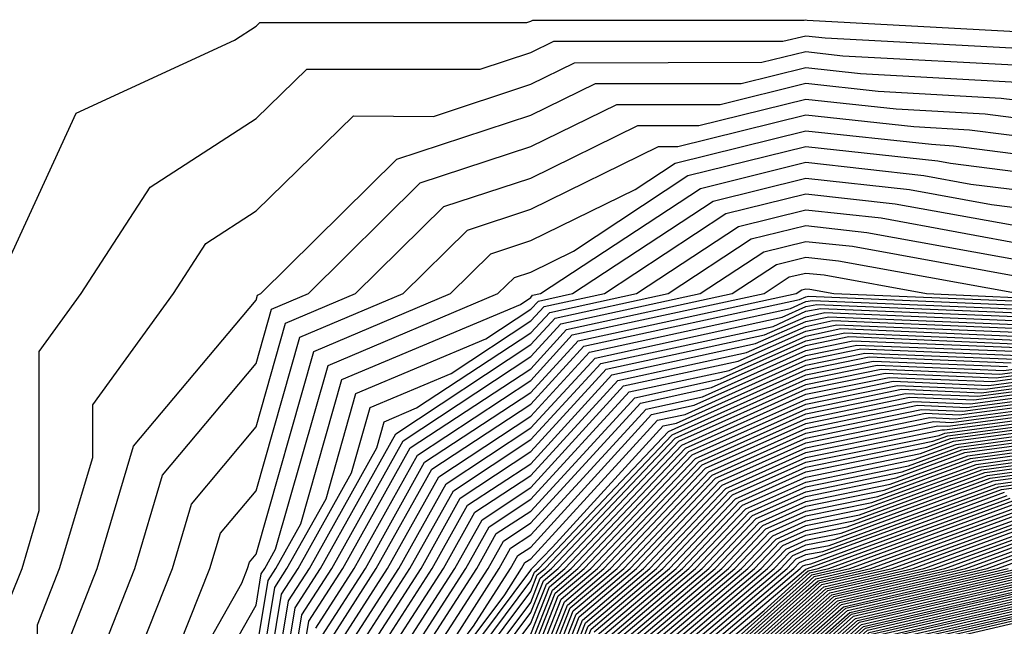
# Model space of a CAD drawing. Units: inches. Extents: x 986963 to 989603, y 7216058 to 7218698.
# Drawn here: x 988619 to 988655, y 7217330 to 7217352 of the extents above; entities that cross this region are included whole.
import ezdxf

# ---------------------------------------------------------------- set-up
doc = ezdxf.new("R2010")
doc.units = ezdxf.units.IN
doc.header["$MEASUREMENT"] = 0
doc.layers.add('Contour_98697216', color=7, linetype='Continuous', true_color=0xda5f38)

msp = doc.modelspace()

# ---------------------------------------------------------------- linework, layer by layer
at = {"layer": 'Contour_98697216'}
for points in [[(988618.86, 7217342.721, 3120), (988621.497, 7217348.483, 3120), (988627.259, 7217351.139, 3120), (988628.05, 7217351.647, 3120), (988628.187, 7217351.783, 3120), (988637.903, 7217351.783, 3120), (988638.05, 7217351.822, 3120), (988638.118, 7217351.861, 3120), (988647.991, 7217351.861, 3120), (988648.05, 7217351.881, 3120), (988648.099, 7217351.861, 3120), (988657.493, 7217351.354, 3120)], [(988619.114, 7217330.865, 3119), (988619.534, 7217331.92, 3119), (988620.159, 7217334.029, 3119), (988620.159, 7217339.811, 3119), (988621.683, 7217341.92, 3119), (988624.193, 7217345.787, 3119), (988628.05, 7217348.287, 3119), (988629.896, 7217350.084, 3119), (988636.204, 7217350.084, 3119), (988638.05, 7217350.69, 3119), (988638.88, 7217351.1, 3119), (988647.22, 7217351.1, 3119), (988648.05, 7217351.295, 3119), (988648.753, 7217351.217, 3119), (988656.907, 7217350.787, 3119)], [(988620.091, 7217323.971, 3118), (988620.091, 7217329.869, 3118), (988620.901, 7217331.92, 3118), (988622.103, 7217335.963, 3118), (988622.103, 7217337.877, 3118), (988625.042, 7217341.92, 3118), (988626.224, 7217343.736, 3118), (988628.05, 7217344.928, 3118), (988631.595, 7217348.385, 3118), (988634.505, 7217348.365, 3118), (988638.05, 7217349.537, 3118), (988639.642, 7217350.318, 3118), (988646.458, 7217350.338, 3118), (988648.05, 7217350.729, 3118), (988649.398, 7217350.572, 3118), (988656.331, 7217350.201, 3118)], [(988621.077, 7217328.893, 3117), (988622.269, 7217331.92, 3117), (988623.587, 7217336.373, 3117), (988628.05, 7217341.686, 3117), (988628.099, 7217341.861, 3117), (988628.226, 7217341.92, 3117), (988633.177, 7217346.803, 3117), (988638.05, 7217348.404, 3117), (988640.403, 7217349.557, 3117), (988645.696, 7217349.557, 3117), (988648.05, 7217350.143, 3117), (988650.042, 7217349.928, 3117), (988655.745, 7217349.615, 3117)], [(988622.054, 7217327.916, 3116), (988623.636, 7217331.92, 3116), (988624.642, 7217335.318, 3116), (988628.05, 7217339.381, 3116), (988628.616, 7217341.354, 3116), (988629.954, 7217341.92, 3116), (988634.026, 7217345.943, 3116), (988638.05, 7217347.272, 3116), (988641.175, 7217348.795, 3116), (988644.935, 7217348.795, 3116), (988648.05, 7217349.576, 3116), (988650.687, 7217349.283, 3116), (988655.169, 7217349.029, 3116), (988658.05, 7217348.678, 3116)], [(988623.03, 7217326.94, 3115), (988625.003, 7217331.92, 3115), (988625.696, 7217334.264, 3115), (988628.05, 7217337.076, 3115), (988629.124, 7217340.846, 3115), (988631.673, 7217341.92, 3115), (988634.886, 7217345.084, 3115), (988638.05, 7217346.119, 3115), (988641.937, 7217348.033, 3115), (988644.163, 7217348.033, 3115), (988648.05, 7217348.99, 3115), (988651.341, 7217348.639, 3115), (988654.583, 7217348.463, 3115), (988658.05, 7217348.014, 3115)], [(988625.267, 7217329.147, 3114), (988626.37, 7217331.92, 3114), (988626.751, 7217333.209, 3114), (988628.05, 7217334.752, 3114), (988629.642, 7217340.338, 3114), (988633.401, 7217341.92, 3114), (988635.745, 7217344.225, 3114), (988638.05, 7217344.986, 3114), (988642.698, 7217347.272, 3114), (988643.401, 7217347.272, 3114), (988648.05, 7217348.424, 3114), (988651.985, 7217347.994, 3114), (988654.007, 7217347.877, 3114), (988658.05, 7217347.369, 3114)], [(988624.29, 7217325.67, 3113), (988627.532, 7217331.393, 3113), (988627.737, 7217331.92, 3113), (988627.806, 7217332.154, 3113), (988628.05, 7217332.447, 3113), (988630.15, 7217339.811, 3113), (988635.13, 7217341.92, 3113), (988636.595, 7217343.365, 3113), (988638.05, 7217343.854, 3113), (988641.839, 7217345.709, 3113), (988643.304, 7217346.666, 3113), (988648.05, 7217347.838, 3113), (988652.63, 7217347.35, 3113), (988653.431, 7217347.291, 3113), (988658.05, 7217346.705, 3113)], [(988624.915, 7217325.045, 3112), (988628.05, 7217330.592, 3112), (988628.235, 7217331.725, 3112), (988628.362, 7217331.92, 3112), (988628.753, 7217332.623, 3112), (988630.667, 7217339.303, 3112), (988636.849, 7217341.92, 3112), (988637.454, 7217342.506, 3112), (988638.05, 7217342.701, 3112), (988639.603, 7217343.463, 3112), (988643.763, 7217346.217, 3112), (988648.05, 7217347.272, 3112), (988652.864, 7217346.744, 3112), (988653.314, 7217346.666, 3112), (988658.05, 7217346.061, 3112)], [(988628.05, 7217328.854, 3111), (988628.489, 7217331.49, 3111), (988628.773, 7217331.92, 3111), (988629.681, 7217333.541, 3111), (988631.175, 7217338.795, 3111), (988637.669, 7217341.529, 3111), (988638.05, 7217341.783, 3111), (988638.109, 7217341.861, 3111), (988638.401, 7217341.92, 3111), (988644.222, 7217345.748, 3111), (988648.05, 7217346.705, 3111), (988652.347, 7217346.217, 3111), (988654.056, 7217345.904, 3111), (988658.05, 7217345.416, 3111)], [(988628.05, 7217327.115, 3110), (988628.734, 7217331.236, 3110), (988629.173, 7217331.92, 3110), (988630.599, 7217334.459, 3110), (988631.683, 7217338.287, 3110), (988636.409, 7217340.279, 3110), (988638.05, 7217341.354, 3110), (988638.323, 7217341.647, 3110), (988639.564, 7217341.92, 3110), (988644.681, 7217345.279, 3110), (988648.05, 7217346.119, 3110), (988651.829, 7217345.709, 3110), (988654.808, 7217345.162, 3110), (988658.05, 7217344.752, 3110)], [(988628.05, 7217325.397, 3109), (988628.978, 7217330.983, 3109), (988629.583, 7217331.92, 3109), (988631.517, 7217335.397, 3109), (988632.2, 7217337.779, 3109), (988635.15, 7217339.01, 3109), (988638.05, 7217340.924, 3109), (988638.528, 7217341.451, 3109), (988640.726, 7217341.92, 3109), (988645.14, 7217344.83, 3109), (988648.05, 7217345.553, 3109), (988651.312, 7217345.182, 3109), (988655.56, 7217344.42, 3109)], [(988628.05, 7217323.658, 3108), (988629.232, 7217330.748, 3108), (988629.993, 7217331.92, 3108), (988632.444, 7217336.315, 3108), (988632.708, 7217337.252, 3108), (988633.89, 7217337.76, 3108), (988638.05, 7217340.494, 3108), (988638.734, 7217341.236, 3108), (988641.888, 7217341.92, 3108), (988645.609, 7217344.361, 3108), (988648.05, 7217344.967, 3108), (988650.794, 7217344.674, 3108), (988656.302, 7217343.658, 3108)], [(988640.775, 7217284.635, 3107), (988638.05, 7217286.236, 3107), (988634.085, 7217287.955, 3107), (988631.321, 7217291.92, 3107), (988629.905, 7217293.776, 3107), (988628.206, 7217301.764, 3107), (988628.148, 7217301.92, 3107), (988628.128, 7217301.998, 3107), (988628.05, 7217303.893, 3107), (988627.083, 7217310.963, 3107), (988627.025, 7217311.92, 3107), (988627.044, 7217312.916, 3107), (988628.05, 7217321.92, 3107), (988629.476, 7217330.494, 3107), (988630.394, 7217331.92, 3107), (988633.138, 7217336.822, 3107), (988638.05, 7217340.065, 3107), (988638.939, 7217341.022, 3107), (988643.05, 7217341.92, 3107), (988646.068, 7217343.912, 3107), (988648.05, 7217344.401, 3107), (988650.276, 7217344.147, 3107), (988657.054, 7217342.916, 3107)], [(988628.392, 7217322.272, 3106), (988629.72, 7217330.24, 3106), (988630.804, 7217331.92, 3106), (988633.401, 7217336.568, 3106), (988638.05, 7217339.635, 3106), (988639.144, 7217340.826, 3106), (988644.212, 7217341.92, 3106), (988646.526, 7217343.443, 3106), (988648.05, 7217343.815, 3106), (988649.759, 7217343.639, 3106), (988657.796, 7217342.174, 3106)], [(988641.263, 7217285.143, 3105), (988638.05, 7217287.018, 3105), (988634.632, 7217288.502, 3105), (988632.239, 7217291.92, 3105), (988630.433, 7217294.303, 3105), (988629.017, 7217300.943, 3105), (988628.626, 7217301.92, 3105), (988628.509, 7217302.369, 3105), (988628.128, 7217311.842, 3105), (988628.118, 7217311.92, 3105), (988628.128, 7217311.998, 3105), (988628.421, 7217321.549, 3105), (988628.499, 7217321.92, 3105), (988628.743, 7217322.604, 3105), (988629.974, 7217330.006, 3105), (988631.204, 7217331.92, 3105), (988633.655, 7217336.315, 3105), (988638.05, 7217339.186, 3105), (988639.349, 7217340.611, 3105), (988645.374, 7217341.92, 3105), (988646.985, 7217342.975, 3105), (988648.05, 7217343.248, 3105), (988649.241, 7217343.111, 3105), (988655.814, 7217341.92, 3105)], [(988630.218, 7217329.752, 3104), (988631.614, 7217331.92, 3104), (988633.919, 7217336.041, 3104), (988638.05, 7217338.756, 3104), (988639.554, 7217340.416, 3104), (988646.536, 7217341.92, 3104), (988647.444, 7217342.526, 3104), (988648.05, 7217342.662, 3104), (988648.724, 7217342.604, 3104), (988652.444, 7217341.92, 3104), (988657.825, 7217341.686, 3104)], [(988630.462, 7217329.498, 3103), (988632.025, 7217331.92, 3103), (988634.183, 7217335.787, 3103), (988638.05, 7217338.326, 3103), (988639.769, 7217340.201, 3103), (988647.698, 7217341.92, 3103), (988647.913, 7217342.057, 3103), (988648.05, 7217342.096, 3103), (988648.206, 7217342.076, 3103), (988649.075, 7217341.92, 3103), (988657.689, 7217341.568, 3103)], [(988644.485, 7217285.475, 3102), (988642.005, 7217285.865, 3102), (988638.05, 7217288.19, 3102), (988635.443, 7217289.322, 3102), (988633.626, 7217291.92, 3102), (988631.214, 7217295.084, 3102), (988630.228, 7217299.733, 3102), (988629.359, 7217301.92, 3102), (988629.075, 7217302.955, 3102), (988628.753, 7217311.217, 3102), (988628.616, 7217311.92, 3102), (988628.724, 7217312.584, 3102), (988628.978, 7217321.002, 3102), (988629.163, 7217321.92, 3102), (988629.778, 7217323.639, 3102), (988630.716, 7217329.264, 3102), (988632.425, 7217331.92, 3102), (988634.446, 7217335.533, 3102), (988638.05, 7217337.897, 3102), (988639.974, 7217340.006, 3102), (988647.825, 7217341.705, 3102), (988648.05, 7217341.803, 3102), (988648.148, 7217341.822, 3102), (988657.552, 7217341.432, 3102)], [(988630.96, 7217329.01, 3101), (988632.835, 7217331.92, 3101), (988634.7, 7217335.26, 3101), (988638.05, 7217337.467, 3101), (988640.179, 7217339.791, 3101), (988647.503, 7217341.373, 3101), (988648.05, 7217341.627, 3101), (988648.294, 7217341.666, 3101), (988657.415, 7217341.295, 3101)], [(988631.204, 7217328.756, 3100), (988633.245, 7217331.92, 3100), (988634.964, 7217335.006, 3100), (988638.05, 7217337.037, 3100), (988640.384, 7217339.576, 3100), (988647.191, 7217341.061, 3100), (988648.05, 7217341.451, 3100), (988648.45, 7217341.529, 3100), (988657.288, 7217341.158, 3100)], [(988631.458, 7217328.522, 3099), (988633.646, 7217331.92, 3099), (988635.228, 7217334.752, 3099), (988638.05, 7217336.608, 3099), (988640.589, 7217339.381, 3099), (988646.868, 7217340.729, 3099), (988648.05, 7217341.276, 3099), (988648.597, 7217341.373, 3099), (988657.151, 7217341.022, 3099)], [(988631.702, 7217328.268, 3098), (988634.056, 7217331.92, 3098), (988635.482, 7217334.479, 3098), (988638.05, 7217336.178, 3098), (988640.794, 7217339.166, 3098), (988646.546, 7217340.416, 3098), (988648.05, 7217341.08, 3098), (988648.743, 7217341.236, 3098), (988657.015, 7217340.885, 3098)], [(988631.946, 7217328.014, 3097), (988634.456, 7217331.92, 3097), (988635.745, 7217334.225, 3097), (988638.05, 7217335.729, 3097), (988640.999, 7217338.971, 3097), (988646.224, 7217340.104, 3097), (988648.05, 7217340.904, 3097), (988648.89, 7217341.08, 3097), (988656.878, 7217340.748, 3097)], [(988632.191, 7217327.779, 3096), (988634.866, 7217331.92, 3096), (988636.009, 7217333.971, 3096), (988638.05, 7217335.299, 3096), (988641.214, 7217338.756, 3096), (988645.901, 7217339.772, 3096), (988648.05, 7217340.729, 3096), (988649.036, 7217340.943, 3096), (988656.741, 7217340.611, 3096)], [(988632.444, 7217327.526, 3095), (988635.276, 7217331.92, 3095), (988636.273, 7217333.697, 3095), (988638.05, 7217334.869, 3095), (988641.419, 7217338.561, 3095), (988645.589, 7217339.459, 3095), (988648.05, 7217340.553, 3095), (988649.183, 7217340.787, 3095), (988656.605, 7217340.475, 3095)], [(988632.689, 7217327.272, 3094), (988635.677, 7217331.92, 3094), (988636.526, 7217333.443, 3094), (988638.05, 7217334.44, 3094), (988641.624, 7217338.346, 3094), (988645.267, 7217339.127, 3094), (988648.05, 7217340.377, 3094), (988649.329, 7217340.651, 3094), (988656.478, 7217340.338, 3094)], [(988632.933, 7217327.037, 3093), (988636.087, 7217331.92, 3093), (988636.79, 7217333.19, 3093), (988638.05, 7217334.01, 3093), (988641.829, 7217338.131, 3093), (988644.944, 7217338.815, 3093), (988648.05, 7217340.201, 3093), (988649.476, 7217340.494, 3093), (988656.341, 7217340.201, 3093)], [(988650.755, 7217284.635, 3092), (988648.05, 7217286.529, 3092), (988644.017, 7217287.877, 3092), (988638.226, 7217291.92, 3092), (988638.099, 7217291.959, 3092), (988638.05, 7217292.076, 3092), (988633.577, 7217297.447, 3092), (988631.79, 7217301.92, 3092), (988630.98, 7217304.85, 3092), (988630.804, 7217309.166, 3092), (988630.286, 7217311.92, 3092), (988630.687, 7217314.557, 3092), (988630.823, 7217319.147, 3092), (988631.4, 7217321.92, 3092), (988633.138, 7217326.822, 3092), (988633.665, 7217327.545, 3092), (988636.497, 7217331.92, 3092), (988637.054, 7217332.916, 3092), (988638.05, 7217333.58, 3092), (988642.034, 7217337.936, 3092), (988644.622, 7217338.502, 3092), (988648.05, 7217340.026, 3092), (988649.622, 7217340.358, 3092), (988656.204, 7217340.065, 3092)], [(988650.892, 7217284.752, 3091), (988648.05, 7217286.744, 3091), (988644.183, 7217288.053, 3091), (988638.636, 7217291.92, 3091), (988638.216, 7217292.076, 3091), (988638.05, 7217292.467, 3091), (988633.743, 7217297.623, 3091), (988632.025, 7217301.92, 3091), (988631.165, 7217305.045, 3091), (988631.009, 7217308.951, 3091), (988630.452, 7217311.92, 3091), (988630.882, 7217314.752, 3091), (988631.009, 7217318.951, 3091), (988631.624, 7217321.92, 3091), (988633.304, 7217326.666, 3091), (988634.818, 7217328.678, 3091), (988636.898, 7217331.92, 3091), (988637.308, 7217332.662, 3091), (988638.05, 7217333.151, 3091), (988642.239, 7217337.721, 3091), (988644.3, 7217338.17, 3091), (988648.05, 7217339.85, 3091), (988649.769, 7217340.201, 3091), (988656.068, 7217339.947, 3091)], [(988651.019, 7217284.889, 3090), (988648.05, 7217286.979, 3090), (988644.349, 7217288.209, 3090), (988639.036, 7217291.92, 3090), (988638.323, 7217292.193, 3090), (988638.05, 7217292.838, 3090), (988633.919, 7217297.799, 3090), (988632.269, 7217301.92, 3090), (988631.36, 7217305.221, 3090), (988631.214, 7217308.756, 3090), (988630.618, 7217311.92, 3090), (988631.077, 7217314.947, 3090), (988631.194, 7217318.776, 3090), (988631.849, 7217321.92, 3090), (988633.47, 7217326.51, 3090), (988635.96, 7217329.83, 3090), (988637.308, 7217331.92, 3090), (988637.571, 7217332.389, 3090), (988638.05, 7217332.701, 3090), (988642.444, 7217337.526, 3090), (988643.987, 7217337.858, 3090), (988648.05, 7217339.674, 3090), (988649.915, 7217340.045, 3090), (988655.931, 7217339.811, 3090)], [(988651.155, 7217285.026, 3089), (988648.05, 7217287.193, 3089), (988644.515, 7217288.385, 3089), (988639.446, 7217291.92, 3089), (988638.441, 7217292.311, 3089), (988638.05, 7217293.229, 3089), (988634.095, 7217297.955, 3089), (988632.513, 7217301.92, 3089), (988631.546, 7217305.416, 3089), (988631.419, 7217308.541, 3089), (988630.784, 7217311.92, 3089), (988631.282, 7217315.143, 3089), (988631.38, 7217318.58, 3089), (988632.073, 7217321.92, 3089), (988633.636, 7217326.334, 3089), (988637.103, 7217330.963, 3089), (988637.708, 7217331.92, 3089), (988637.835, 7217332.135, 3089), (988638.05, 7217332.272, 3089), (988642.659, 7217337.311, 3089), (988643.665, 7217337.526, 3089), (988648.05, 7217339.498, 3089), (988650.062, 7217339.908, 3089), (988655.794, 7217339.674, 3089)], [(988651.282, 7217285.162, 3088), (988648.05, 7217287.428, 3088), (988644.681, 7217288.561, 3088), (988639.857, 7217291.92, 3088), (988638.548, 7217292.428, 3088), (988638.05, 7217293.6, 3088), (988634.271, 7217298.131, 3088), (988632.757, 7217301.92, 3088), (988631.741, 7217305.611, 3088), (988631.634, 7217308.346, 3088), (988630.95, 7217311.92, 3088), (988631.478, 7217315.338, 3088), (988631.566, 7217318.404, 3088), (988632.298, 7217321.92, 3088), (988633.802, 7217326.178, 3088), (988638.05, 7217331.861, 3088), (988638.069, 7217331.901, 3088), (988638.089, 7217331.92, 3088), (988638.841, 7217332.701, 3088), (988642.864, 7217337.115, 3088), (988643.343, 7217337.213, 3088), (988648.05, 7217339.322, 3088), (988650.208, 7217339.752, 3088), (988655.657, 7217339.537, 3088)], [(988658.05, 7217284.166, 3087), (988654.798, 7217285.162, 3087), (988651.419, 7217285.279, 3087), (988648.05, 7217287.643, 3087), (988644.847, 7217288.717, 3087), (988640.267, 7217291.92, 3087), (988638.665, 7217292.526, 3087), (988638.05, 7217293.99, 3087), (988634.437, 7217298.307, 3087), (988633.001, 7217301.92, 3087), (988631.927, 7217305.807, 3087), (988631.839, 7217308.131, 3087), (988631.116, 7217311.92, 3087), (988631.673, 7217315.533, 3087), (988631.751, 7217318.209, 3087), (988632.513, 7217321.92, 3087), (988633.968, 7217326.002, 3087), (988638.05, 7217331.471, 3087), (988638.177, 7217331.783, 3087), (988638.333, 7217331.92, 3087), (988643.06, 7217336.901, 3087), (988648.05, 7217339.147, 3087), (988650.355, 7217339.615, 3087), (988655.53, 7217339.401, 3087)], [(988658.05, 7217284.264, 3086), (988654.661, 7217285.318, 3086), (988651.546, 7217285.416, 3086), (988648.05, 7217287.877, 3086), (988645.023, 7217288.893, 3086), (988640.667, 7217291.92, 3086), (988638.773, 7217292.643, 3086), (988638.05, 7217294.361, 3086), (988634.612, 7217298.483, 3086), (988633.245, 7217301.92, 3086), (988632.122, 7217305.983, 3086), (988632.044, 7217307.936, 3086), (988631.282, 7217311.92, 3086), (988631.868, 7217315.748, 3086), (988631.937, 7217318.033, 3086), (988632.737, 7217321.92, 3086), (988634.124, 7217325.846, 3086), (988638.05, 7217331.08, 3086), (988638.284, 7217331.686, 3086), (988638.568, 7217331.92, 3086), (988643.187, 7217336.783, 3086), (988648.05, 7217338.971, 3086), (988650.501, 7217339.459, 3086), (988655.394, 7217339.264, 3086)], [(988651.683, 7217285.553, 3085), (988648.05, 7217288.092, 3085), (988645.189, 7217289.049, 3085), (988641.077, 7217291.92, 3085), (988638.89, 7217292.76, 3085), (988638.05, 7217294.752, 3085), (988634.788, 7217298.658, 3085), (988633.489, 7217301.92, 3085), (988632.308, 7217306.178, 3085), (988632.249, 7217307.721, 3085), (988631.448, 7217311.92, 3085), (988632.064, 7217315.943, 3085), (988632.122, 7217317.838, 3085), (988632.962, 7217321.92, 3085), (988634.29, 7217325.67, 3085), (988638.05, 7217330.69, 3085), (988638.392, 7217331.568, 3085), (988638.802, 7217331.92, 3085), (988643.304, 7217336.666, 3085), (988648.05, 7217338.795, 3085), (988650.648, 7217339.322, 3085), (988655.257, 7217339.127, 3085), (988658.05, 7217339.498, 3085)], [(988651.81, 7217285.69, 3084), (988648.05, 7217288.307, 3084), (988645.355, 7217289.225, 3084), (988641.487, 7217291.92, 3084), (988639.007, 7217292.877, 3084), (988638.05, 7217295.123, 3084), (988634.964, 7217298.834, 3084), (988633.724, 7217301.92, 3084), (988632.493, 7217306.373, 3084), (988632.454, 7217307.526, 3084), (988631.614, 7217311.92, 3084), (988632.259, 7217316.139, 3084), (988632.308, 7217317.662, 3084), (988633.187, 7217321.92, 3084), (988634.456, 7217325.514, 3084), (988638.05, 7217330.318, 3084), (988638.509, 7217331.471, 3084), (988639.046, 7217331.92, 3084), (988643.431, 7217336.549, 3084), (988648.05, 7217338.619, 3084), (988650.794, 7217339.166, 3084), (988655.12, 7217338.99, 3084), (988658.05, 7217339.381, 3084)], [(988634.622, 7217325.338, 3083), (988638.05, 7217329.928, 3083), (988638.616, 7217331.354, 3083), (988639.28, 7217331.92, 3083), (988643.548, 7217336.412, 3083), (988648.05, 7217338.443, 3083), (988650.941, 7217339.029, 3083), (988654.984, 7217338.854, 3083), (988658.05, 7217339.264, 3083)], [(988638.05, 7217329.537, 3082), (988638.724, 7217331.256, 3082), (988639.515, 7217331.92, 3082), (988643.675, 7217336.295, 3082), (988648.05, 7217338.268, 3082), (988651.087, 7217338.873, 3082), (988654.847, 7217338.717, 3082), (988658.05, 7217339.147, 3082)], [(988638.05, 7217329.147, 3081), (988638.831, 7217331.139, 3081), (988639.759, 7217331.92, 3081), (988643.792, 7217336.178, 3081), (988648.05, 7217338.072, 3081), (988651.234, 7217338.736, 3081), (988654.72, 7217338.58, 3081), (988658.05, 7217339.029, 3081)], [(988658.05, 7217284.869, 3080), (988653.812, 7217286.158, 3080), (988652.337, 7217286.217, 3080), (988648.05, 7217289.205, 3080), (988646.028, 7217289.889, 3080), (988643.118, 7217291.92, 3080), (988639.456, 7217293.326, 3080), (988638.05, 7217296.666, 3080), (988635.657, 7217299.518, 3080), (988634.7, 7217301.92, 3080), (988633.421, 7217306.549, 3080), (988633.206, 7217307.076, 3080), (988632.278, 7217311.92, 3080), (988633.05, 7217316.92, 3080), (988634.085, 7217321.92, 3080), (988635.12, 7217324.85, 3080), (988638.05, 7217328.776, 3080), (988638.939, 7217331.022, 3080), (988639.993, 7217331.92, 3080), (988643.919, 7217336.061, 3080), (988648.05, 7217337.897, 3080), (988651.39, 7217338.58, 3080), (988654.583, 7217338.443, 3080), (988658.05, 7217338.912, 3080)], [(988638.05, 7217328.385, 3079), (988639.046, 7217330.924, 3079), (988640.237, 7217331.92, 3079), (988644.036, 7217335.924, 3079), (988648.05, 7217337.721, 3079), (988651.536, 7217338.443, 3079), (988654.446, 7217338.307, 3079), (988658.05, 7217338.795, 3079)], [(988638.05, 7217327.994, 3078), (988639.153, 7217330.807, 3078), (988640.472, 7217331.92, 3078), (988644.163, 7217335.807, 3078), (988648.05, 7217337.545, 3078), (988651.683, 7217338.287, 3078), (988654.31, 7217338.19, 3078), (988658.05, 7217338.678, 3078)], [(988638.05, 7217327.623, 3077), (988639.271, 7217330.709, 3077), (988640.706, 7217331.92, 3077), (988644.28, 7217335.69, 3077), (988648.05, 7217337.369, 3077), (988651.829, 7217338.151, 3077), (988654.173, 7217338.053, 3077), (988658.05, 7217338.561, 3077)], [(988638.05, 7217327.233, 3076), (988639.378, 7217330.592, 3076), (988640.95, 7217331.92, 3076), (988644.407, 7217335.572, 3076), (988648.05, 7217337.193, 3076), (988651.976, 7217337.994, 3076), (988654.036, 7217337.916, 3076), (988658.05, 7217338.443, 3076)], [(988638.05, 7217326.842, 3075), (988639.485, 7217330.494, 3075), (988641.185, 7217331.92, 3075), (988644.525, 7217335.436, 3075), (988648.05, 7217337.018, 3075), (988652.122, 7217337.858, 3075), (988653.909, 7217337.779, 3075), (988658.05, 7217338.326, 3075)], [(988638.05, 7217326.451, 3074), (988639.593, 7217330.377, 3074), (988641.429, 7217331.92, 3074), (988644.651, 7217335.318, 3074), (988648.05, 7217336.842, 3074), (988652.269, 7217337.701, 3074), (988653.773, 7217337.643, 3074), (988658.05, 7217338.209, 3074)], [(988638.05, 7217326.08, 3073), (988639.7, 7217330.26, 3073), (988641.663, 7217331.92, 3073), (988644.769, 7217335.201, 3073), (988648.05, 7217336.666, 3073), (988652.415, 7217337.565, 3073), (988653.636, 7217337.506, 3073), (988658.05, 7217338.092, 3073)], [(988638.05, 7217325.69, 3072), (988639.808, 7217330.162, 3072), (988641.898, 7217331.92, 3072), (988644.896, 7217335.084, 3072), (988648.05, 7217336.49, 3072), (988652.562, 7217337.408, 3072), (988653.499, 7217337.369, 3072), (988658.05, 7217337.975, 3072)], [(988638.05, 7217325.299, 3071), (988639.925, 7217330.045, 3071), (988642.142, 7217331.92, 3071), (988645.013, 7217334.947, 3071), (988648.05, 7217336.315, 3071), (988652.708, 7217337.272, 3071), (988653.362, 7217337.233, 3071), (988658.05, 7217337.858, 3071)], [(988638.05, 7217324.908, 3070), (988640.032, 7217329.947, 3070), (988642.376, 7217331.92, 3070), (988645.14, 7217334.83, 3070), (988648.05, 7217336.139, 3070), (988652.855, 7217337.115, 3070), (988653.226, 7217337.096, 3070), (988658.05, 7217337.74, 3070)], [(988638.05, 7217324.537, 3069), (988640.14, 7217329.83, 3069), (988642.62, 7217331.92, 3069), (988645.257, 7217334.713, 3069), (988648.05, 7217335.963, 3069), (988653.001, 7217336.959, 3069), (988653.099, 7217336.959, 3069), (988658.05, 7217337.623, 3069)], [(988658.05, 7217286.041, 3068), (988653.548, 7217287.408, 3068), (988648.118, 7217291.861, 3068), (988648.05, 7217291.901, 3068), (988648.011, 7217291.92, 3068), (988640.814, 7217294.674, 3068), (988638.05, 7217301.236, 3068), (988637.737, 7217301.608, 3068), (988637.61, 7217301.92, 3068), (988637.444, 7217302.526, 3068), (988634.886, 7217308.756, 3068), (988634.28, 7217311.92, 3068), (988634.788, 7217315.182, 3068), (988636.429, 7217320.299, 3068), (988636.761, 7217321.92, 3068), (988637.103, 7217322.877, 3068), (988638.05, 7217324.147, 3068), (988640.247, 7217329.713, 3068), (988642.855, 7217331.92, 3068), (988645.384, 7217334.596, 3068), (988648.05, 7217335.787, 3068), (988652.903, 7217336.764, 3068), (988653.118, 7217336.842, 3068), (988658.05, 7217337.506, 3068)], [(988640.355, 7217329.615, 3067), (988643.089, 7217331.92, 3067), (988645.501, 7217334.459, 3067), (988648.05, 7217335.611, 3067), (988652.679, 7217336.549, 3067), (988653.226, 7217336.744, 3067), (988658.05, 7217337.389, 3067)], [(988640.462, 7217329.498, 3066), (988643.333, 7217331.92, 3066), (988645.628, 7217334.342, 3066), (988648.05, 7217335.436, 3066), (988652.454, 7217336.334, 3066), (988653.323, 7217336.647, 3066), (988658.05, 7217337.291, 3066)], [(988640.579, 7217329.401, 3065), (988643.568, 7217331.92, 3065), (988645.745, 7217334.225, 3065), (988648.05, 7217335.24, 3065), (988652.23, 7217336.1, 3065), (988653.431, 7217336.549, 3065), (988658.05, 7217337.174, 3065)], [(988640.687, 7217329.283, 3064), (988643.802, 7217331.92, 3064), (988645.872, 7217334.088, 3064), (988648.05, 7217335.065, 3064), (988652.015, 7217335.885, 3064), (988653.528, 7217336.432, 3064), (988658.05, 7217337.057, 3064)], [(988640.794, 7217329.186, 3063), (988644.046, 7217331.92, 3063), (988645.999, 7217333.971, 3063), (988648.05, 7217334.889, 3063), (988651.79, 7217335.651, 3063), (988653.636, 7217336.334, 3063), (988658.05, 7217336.94, 3063)], [(988658.05, 7217286.627, 3062), (988653.997, 7217287.858, 3062), (988649.036, 7217291.92, 3062), (988648.343, 7217292.213, 3062), (988648.05, 7217292.506, 3062), (988646.546, 7217293.424, 3062), (988641.487, 7217295.358, 3062), (988639.222, 7217300.748, 3062), (988638.47, 7217301.92, 3062), (988638.362, 7217302.233, 3062), (988638.05, 7217303.932, 3062), (988635.726, 7217309.596, 3062), (988635.286, 7217311.92, 3062), (988635.648, 7217314.322, 3062), (988638.05, 7217321.783, 3062), (988638.069, 7217321.901, 3062), (988638.109, 7217321.979, 3062), (988640.901, 7217329.068, 3062), (988644.28, 7217331.92, 3062), (988646.116, 7217333.854, 3062), (988648.05, 7217334.713, 3062), (988651.566, 7217335.436, 3062), (988653.734, 7217336.236, 3062), (988658.05, 7217336.822, 3062)], [(988641.009, 7217328.951, 3061), (988644.525, 7217331.92, 3061), (988646.243, 7217333.736, 3061), (988648.05, 7217334.537, 3061), (988651.341, 7217335.221, 3061), (988653.841, 7217336.139, 3061), (988658.05, 7217336.705, 3061)], [(988641.116, 7217328.854, 3060), (988644.759, 7217331.92, 3060), (988646.36, 7217333.6, 3060), (988648.05, 7217334.361, 3060), (988651.126, 7217334.986, 3060), (988653.948, 7217336.022, 3060), (988658.05, 7217336.588, 3060)], [(988641.224, 7217328.736, 3059), (988644.993, 7217331.92, 3059), (988646.487, 7217333.483, 3059), (988648.05, 7217334.186, 3059), (988650.901, 7217334.772, 3059), (988654.046, 7217335.924, 3059), (988658.05, 7217336.471, 3059)], [(988641.341, 7217328.639, 3058), (988645.237, 7217331.92, 3058), (988646.605, 7217333.365, 3058), (988648.05, 7217334.01, 3058), (988650.677, 7217334.537, 3058), (988654.153, 7217335.826, 3058), (988658.05, 7217336.354, 3058)], [(988641.448, 7217328.522, 3057), (988645.472, 7217331.92, 3057), (988646.732, 7217333.248, 3057), (988648.05, 7217333.834, 3057), (988650.452, 7217334.322, 3057), (988654.251, 7217335.709, 3057), (988658.05, 7217336.236, 3057)], [(988641.556, 7217328.424, 3056), (988645.716, 7217331.92, 3056), (988646.849, 7217333.111, 3056), (988648.05, 7217333.658, 3056), (988650.228, 7217334.108, 3056), (988654.359, 7217335.611, 3056), (988658.05, 7217336.119, 3056)], [(988641.663, 7217328.307, 3055), (988645.95, 7217331.92, 3055), (988646.976, 7217332.994, 3055), (988648.05, 7217333.483, 3055), (988650.013, 7217333.873, 3055), (988654.456, 7217335.514, 3055), (988658.05, 7217336.002, 3055)], [(988641.771, 7217328.19, 3054), (988646.185, 7217331.92, 3054), (988647.093, 7217332.877, 3054), (988648.05, 7217333.307, 3054), (988649.788, 7217333.658, 3054), (988654.564, 7217335.416, 3054), (988658.05, 7217335.885, 3054)], [(988641.878, 7217328.092, 3053), (988646.429, 7217331.92, 3053), (988647.22, 7217332.76, 3053), (988648.05, 7217333.131, 3053), (988649.564, 7217333.443, 3053), (988654.661, 7217335.299, 3053), (988658.05, 7217335.768, 3053)], [(988641.995, 7217327.975, 3052), (988646.663, 7217331.92, 3052), (988647.337, 7217332.623, 3052), (988648.05, 7217332.955, 3052), (988649.339, 7217333.209, 3052), (988654.769, 7217335.201, 3052), (988658.05, 7217335.651, 3052)], [(988642.103, 7217327.877, 3051), (988646.907, 7217331.92, 3051), (988647.464, 7217332.506, 3051), (988648.05, 7217332.779, 3051), (988649.124, 7217332.994, 3051), (988654.876, 7217335.104, 3051), (988658.05, 7217335.533, 3051)], [(988642.21, 7217327.76, 3050), (988647.142, 7217331.92, 3050), (988647.581, 7217332.389, 3050), (988648.05, 7217332.604, 3050), (988648.9, 7217332.76, 3050), (988654.974, 7217334.986, 3050), (988658.05, 7217335.416, 3050)], [(988658.05, 7217287.994, 3048), (988655.042, 7217288.912, 3048), (988651.37, 7217291.92, 3048), (988649.036, 7217292.916, 3048), (988648.05, 7217293.873, 3048), (988643.06, 7217296.94, 3048), (988639.876, 7217301.92, 3048), (988639.407, 7217303.287, 3048), (988638.05, 7217310.67, 3048), (988637.689, 7217311.549, 3048), (988637.62, 7217311.92, 3048), (988637.679, 7217312.291, 3048), (988638.05, 7217313.463, 3048), (988639.193, 7217320.787, 3048), (988639.632, 7217321.92, 3048), (988641.614, 7217325.494, 3048), (988642.425, 7217327.545, 3048), (988647.62, 7217331.92, 3048), (988647.825, 7217332.135, 3048), (988648.05, 7217332.233, 3048), (988648.45, 7217332.33, 3048), (988655.179, 7217334.791, 3048), (988658.05, 7217335.182, 3048)], [(988642.318, 7217327.643, 3049), (988647.376, 7217331.92, 3049), (988647.708, 7217332.272, 3049), (988648.05, 7217332.428, 3049), (988648.675, 7217332.545, 3049), (988655.081, 7217334.889, 3049), (988658.05, 7217335.299, 3049)], [(988658.05, 7217288.092, 3047), (988655.12, 7217288.99, 3047), (988651.536, 7217291.92, 3047), (988649.085, 7217292.955, 3047), (988648.05, 7217293.971, 3047), (988643.128, 7217296.998, 3047), (988639.974, 7217301.92, 3047), (988639.485, 7217303.346, 3047), (988638.05, 7217311.158, 3047), (988637.825, 7217311.705, 3047), (988637.786, 7217311.92, 3047), (988637.816, 7217312.154, 3047), (988638.05, 7217312.877, 3047), (988639.271, 7217320.709, 3047), (988639.749, 7217321.92, 3047), (988641.868, 7217325.729, 3047), (988642.532, 7217327.428, 3047), (988647.855, 7217331.92, 3047), (988647.952, 7217332.018, 3047), (988648.05, 7217332.057, 3047), (988648.235, 7217332.096, 3047), (988655.286, 7217334.693, 3047)], [(988658.05, 7217288.19, 3046), (988655.198, 7217289.068, 3046), (988651.702, 7217291.92, 3046), (988649.134, 7217293.014, 3046), (988648.05, 7217294.088, 3046), (988643.187, 7217297.057, 3046), (988640.071, 7217301.92, 3046), (988639.564, 7217303.424, 3046), (988638.05, 7217311.627, 3046), (988637.962, 7217311.842, 3046), (988637.952, 7217311.92, 3046), (988637.962, 7217311.998, 3046), (988638.05, 7217312.272, 3046), (988639.349, 7217320.611, 3046), (988639.857, 7217321.92, 3046), (988642.112, 7217325.983, 3046), (988642.64, 7217327.33, 3046), (988647.816, 7217331.686, 3046), (988648.05, 7217331.901, 3046), (988648.118, 7217331.92, 3046), (988655.384, 7217334.576, 3046)], [(988658.05, 7217288.287, 3045), (988655.267, 7217289.147, 3045), (988651.868, 7217291.92, 3045), (988649.183, 7217293.053, 3045), (988648.05, 7217294.186, 3045), (988643.245, 7217297.115, 3045), (988640.169, 7217301.92, 3045), (988639.632, 7217303.502, 3045), (988638.089, 7217311.881, 3045), (988638.079, 7217311.92, 3045), (988638.089, 7217311.959, 3045), (988639.427, 7217320.533, 3045), (988639.974, 7217321.92, 3045), (988642.366, 7217326.236, 3045), (988642.757, 7217327.213, 3045), (988646.536, 7217330.397, 3045), (988648.05, 7217331.764, 3045), (988648.138, 7217331.842, 3045), (988648.509, 7217331.92, 3045), (988655.491, 7217334.479, 3045)], [(988655.345, 7217289.225, 3044), (988652.034, 7217291.92, 3044), (988649.232, 7217293.111, 3044), (988648.05, 7217294.283, 3044), (988643.304, 7217297.174, 3044), (988640.276, 7217301.92, 3044), (988639.71, 7217303.58, 3044), (988638.206, 7217311.764, 3044), (988638.157, 7217311.92, 3044), (988638.206, 7217312.076, 3044), (988639.515, 7217320.455, 3044), (988640.081, 7217321.92, 3044), (988642.62, 7217326.49, 3044), (988642.864, 7217327.115, 3044), (988645.257, 7217329.127, 3044), (988648.05, 7217331.627, 3044), (988648.206, 7217331.764, 3044), (988648.89, 7217331.92, 3044), (988655.589, 7217334.381, 3044)], [(988655.423, 7217289.283, 3043), (988652.2, 7217291.92, 3043), (988649.28, 7217293.151, 3043), (988648.05, 7217294.381, 3043), (988643.372, 7217297.233, 3043), (988640.374, 7217301.92, 3043), (988639.778, 7217303.658, 3043), (988638.314, 7217311.666, 3043), (988638.235, 7217311.92, 3043), (988638.314, 7217312.174, 3043), (988639.593, 7217320.377, 3043), (988640.198, 7217321.92, 3043), (988642.864, 7217326.744, 3043), (988642.972, 7217326.998, 3043), (988643.978, 7217327.838, 3043), (988648.05, 7217331.49, 3043), (988648.275, 7217331.686, 3043), (988649.271, 7217331.92, 3043), (988655.696, 7217334.283, 3043)], [(988655.491, 7217289.361, 3042), (988652.366, 7217291.92, 3042), (988649.339, 7217293.209, 3042), (988648.05, 7217294.479, 3042), (988643.431, 7217297.291, 3042), (988640.472, 7217301.92, 3042), (988639.857, 7217303.736, 3042), (988638.421, 7217311.549, 3042), (988638.323, 7217311.92, 3042), (988638.421, 7217312.291, 3042), (988639.671, 7217320.299, 3042), (988640.306, 7217321.92, 3042), (988643.069, 7217326.901, 3042), (988648.05, 7217331.354, 3042), (988648.353, 7217331.627, 3042), (988649.661, 7217331.92, 3042), (988655.794, 7217334.166, 3042)], [(988655.569, 7217289.44, 3041), (988652.542, 7217291.92, 3041), (988649.388, 7217293.248, 3041), (988648.05, 7217294.576, 3041), (988643.489, 7217297.369, 3041), (988640.579, 7217301.92, 3041), (988639.935, 7217303.795, 3041), (988638.528, 7217311.451, 3041), (988638.401, 7217311.92, 3041), (988638.528, 7217312.408, 3041), (988639.749, 7217320.221, 3041), (988640.413, 7217321.92, 3041), (988643.138, 7217326.822, 3041), (988648.05, 7217331.217, 3041), (988648.421, 7217331.549, 3041), (988650.042, 7217331.92, 3041), (988655.901, 7217334.068, 3041)], [(988655.648, 7217289.518, 3040), (988652.708, 7217291.92, 3040), (988649.437, 7217293.307, 3040), (988648.05, 7217294.674, 3040), (988643.548, 7217297.428, 3040), (988640.677, 7217301.92, 3040), (988640.003, 7217303.873, 3040), (988638.636, 7217311.334, 3040), (988638.48, 7217311.92, 3040), (988638.646, 7217312.506, 3040), (988639.827, 7217320.143, 3040), (988640.53, 7217321.92, 3040), (988643.216, 7217326.764, 3040), (988648.05, 7217331.08, 3040), (988648.499, 7217331.471, 3040), (988650.423, 7217331.92, 3040), (988656.009, 7217333.971, 3040)], [(988655.716, 7217289.596, 3039), (988652.874, 7217291.92, 3039), (988649.485, 7217293.346, 3039), (988648.05, 7217294.772, 3039), (988643.616, 7217297.486, 3039), (988640.775, 7217301.92, 3039), (988640.081, 7217303.951, 3039), (988638.743, 7217311.217, 3039), (988638.558, 7217311.92, 3039), (988638.753, 7217312.623, 3039), (988639.915, 7217320.065, 3039), (988640.638, 7217321.92, 3039), (988643.284, 7217326.686, 3039), (988648.05, 7217330.943, 3039), (988648.568, 7217331.412, 3039), (988650.814, 7217331.92, 3039), (988656.107, 7217333.854, 3039)], [(988655.794, 7217289.674, 3038), (988653.04, 7217291.92, 3038), (988649.534, 7217293.404, 3038), (988648.05, 7217294.869, 3038), (988643.675, 7217297.545, 3038), (988640.872, 7217301.92, 3038), (988640.159, 7217304.029, 3038), (988638.851, 7217311.119, 3038), (988638.636, 7217311.92, 3038), (988638.86, 7217312.74, 3038), (988639.993, 7217319.986, 3038), (988640.755, 7217321.92, 3038), (988643.353, 7217326.608, 3038), (988648.05, 7217330.807, 3038), (988648.636, 7217331.334, 3038), (988651.194, 7217331.92, 3038), (988656.214, 7217333.756, 3038)], [(988655.872, 7217289.733, 3037), (988653.206, 7217291.92, 3037), (988649.583, 7217293.443, 3037), (988648.05, 7217294.967, 3037), (988643.734, 7217297.604, 3037), (988640.98, 7217301.92, 3037), (988640.228, 7217304.108, 3037), (988638.958, 7217311.002, 3037), (988638.714, 7217311.92, 3037), (988638.968, 7217312.838, 3037), (988640.071, 7217319.889, 3037), (988640.862, 7217321.92, 3037), (988643.431, 7217326.549, 3037), (988648.05, 7217330.67, 3037), (988648.714, 7217331.256, 3037), (988651.575, 7217331.92, 3037), (988656.312, 7217333.658, 3037)], [(988655.95, 7217289.811, 3036), (988653.372, 7217291.92, 3036), (988649.632, 7217293.502, 3036), (988648.05, 7217295.065, 3036), (988643.802, 7217297.662, 3036), (988641.077, 7217301.92, 3036), (988640.306, 7217304.186, 3036), (988639.066, 7217310.904, 3036), (988638.792, 7217311.92, 3036), (988639.085, 7217312.955, 3036), (988640.15, 7217319.811, 3036), (988640.97, 7217321.92, 3036), (988643.499, 7217326.471, 3036), (988648.05, 7217330.533, 3036), (988648.782, 7217331.178, 3036), (988651.966, 7217331.92, 3036), (988656.419, 7217333.561, 3036)], [(988656.019, 7217289.889, 3035), (988653.538, 7217291.92, 3035), (988649.681, 7217293.561, 3035), (988648.05, 7217295.162, 3035), (988643.86, 7217297.721, 3035), (988641.175, 7217301.92, 3035), (988640.384, 7217304.244, 3035), (988639.173, 7217310.787, 3035), (988638.87, 7217311.92, 3035), (988639.193, 7217313.053, 3035), (988640.228, 7217319.733, 3035), (988641.087, 7217321.92, 3035), (988643.568, 7217326.393, 3035), (988648.05, 7217330.397, 3035), (988648.851, 7217331.119, 3035), (988652.347, 7217331.92, 3035), (988656.517, 7217333.443, 3035)], [(988656.097, 7217289.967, 3034), (988653.704, 7217291.92, 3034), (988649.73, 7217293.6, 3034), (988648.05, 7217295.26, 3034), (988643.919, 7217297.799, 3034), (988641.273, 7217301.92, 3034), (988640.452, 7217304.322, 3034), (988639.29, 7217310.69, 3034), (988638.948, 7217311.92, 3034), (988639.3, 7217313.17, 3034), (988640.316, 7217319.654, 3034), (988641.194, 7217321.92, 3034), (988643.646, 7217326.334, 3034), (988648.05, 7217330.26, 3034), (988648.929, 7217331.041, 3034), (988652.728, 7217331.92, 3034), (988656.624, 7217333.346, 3034)], [(988656.175, 7217290.045, 3033), (988653.87, 7217291.92, 3033), (988649.778, 7217293.658, 3033), (988648.05, 7217295.358, 3033), (988643.978, 7217297.858, 3033), (988641.38, 7217301.92, 3033), (988640.53, 7217304.401, 3033), (988639.398, 7217310.572, 3033), (988639.036, 7217311.92, 3033), (988639.407, 7217313.287, 3033), (988640.394, 7217319.576, 3033), (988641.312, 7217321.92, 3033), (988643.714, 7217326.256, 3033), (988648.05, 7217330.123, 3033), (988648.997, 7217330.963, 3033), (988653.118, 7217331.92, 3033), (988656.722, 7217333.248, 3033)], [(988656.243, 7217290.123, 3032), (988654.036, 7217291.92, 3032), (988649.827, 7217293.697, 3032), (988648.05, 7217295.455, 3032), (988644.046, 7217297.916, 3032), (988641.478, 7217301.92, 3032), (988640.609, 7217304.479, 3032), (988639.505, 7217310.475, 3032), (988639.114, 7217311.92, 3032), (988639.525, 7217313.385, 3032), (988640.472, 7217319.498, 3032), (988641.419, 7217321.92, 3032), (988643.782, 7217326.178, 3032), (988648.05, 7217329.986, 3032), (988649.075, 7217330.904, 3032), (988653.499, 7217331.92, 3032), (988656.829, 7217333.151, 3032)], [(988656.321, 7217290.182, 3031), (988654.202, 7217291.92, 3031), (988649.876, 7217293.756, 3031), (988648.05, 7217295.553, 3031), (988644.105, 7217297.975, 3031), (988641.575, 7217301.92, 3031), (988640.677, 7217304.557, 3031), (988639.612, 7217310.358, 3031), (988639.193, 7217311.92, 3031), (988639.632, 7217313.502, 3031), (988640.55, 7217319.42, 3031), (988641.536, 7217321.92, 3031), (988643.86, 7217326.119, 3031), (988648.05, 7217329.85, 3031), (988649.144, 7217330.826, 3031), (988653.88, 7217331.92, 3031), (988656.937, 7217333.033, 3031)], [(988656.4, 7217290.26, 3030), (988654.368, 7217291.92, 3030), (988649.925, 7217293.795, 3030), (988648.05, 7217295.651, 3030), (988644.163, 7217298.033, 3030), (988641.673, 7217301.92, 3030), (988640.755, 7217304.615, 3030), (988639.72, 7217310.26, 3030), (988639.271, 7217311.92, 3030), (988639.739, 7217313.6, 3030), (988640.628, 7217319.342, 3030), (988641.644, 7217321.92, 3030), (988643.929, 7217326.041, 3030), (988648.05, 7217329.733, 3030), (988649.212, 7217330.748, 3030), (988654.271, 7217331.92, 3030), (988657.034, 7217332.936, 3030)], [(988656.468, 7217290.338, 3029), (988654.534, 7217291.92, 3029), (988649.984, 7217293.854, 3029), (988648.05, 7217295.748, 3029), (988644.222, 7217298.092, 3029), (988641.78, 7217301.92, 3029), (988640.833, 7217304.693, 3029), (988639.827, 7217310.143, 3029), (988639.349, 7217311.92, 3029), (988639.847, 7217313.717, 3029), (988640.716, 7217319.264, 3029), (988641.751, 7217321.92, 3029), (988643.997, 7217325.963, 3029), (988648.05, 7217329.596, 3029), (988649.29, 7217330.69, 3029), (988654.651, 7217331.92, 3029), (988657.142, 7217332.838, 3029)], [(988656.546, 7217290.416, 3028), (988654.71, 7217291.92, 3028), (988650.032, 7217293.893, 3028), (988648.05, 7217295.846, 3028), (988644.29, 7217298.151, 3028), (988641.878, 7217301.92, 3028), (988640.901, 7217304.772, 3028), (988639.935, 7217310.026, 3028), (988639.427, 7217311.92, 3028), (988639.954, 7217313.834, 3028), (988640.794, 7217319.186, 3028), (988641.868, 7217321.92, 3028), (988644.075, 7217325.904, 3028), (988648.05, 7217329.459, 3028), (988649.359, 7217330.611, 3028), (988655.032, 7217331.92, 3028), (988657.239, 7217332.721, 3028)], [(988656.624, 7217290.494, 3027), (988654.876, 7217291.92, 3027), (988650.081, 7217293.951, 3027), (988648.05, 7217295.943, 3027), (988644.349, 7217298.209, 3027), (988641.976, 7217301.92, 3027), (988640.98, 7217304.85, 3027), (988640.042, 7217309.928, 3027), (988639.505, 7217311.92, 3027), (988640.071, 7217313.932, 3027), (988640.872, 7217319.088, 3027), (988641.976, 7217321.92, 3027), (988644.144, 7217325.826, 3027), (988648.05, 7217329.322, 3027), (988649.427, 7217330.533, 3027), (988655.423, 7217331.92, 3027)], [(988656.693, 7217290.572, 3026), (988655.042, 7217291.92, 3026), (988650.13, 7217293.99, 3026), (988648.05, 7217296.041, 3026), (988644.407, 7217298.287, 3026), (988642.073, 7217301.92, 3026), (988641.058, 7217304.928, 3026), (988640.15, 7217309.811, 3026), (988639.583, 7217311.92, 3026), (988640.179, 7217314.049, 3026), (988640.95, 7217319.01, 3026), (988642.093, 7217321.92, 3026), (988644.212, 7217325.748, 3026), (988648.05, 7217329.186, 3026), (988649.505, 7217330.475, 3026), (988655.804, 7217331.92, 3026)], [(988656.771, 7217290.651, 3025), (988655.208, 7217291.92, 3025), (988650.179, 7217294.049, 3025), (988648.05, 7217296.139, 3025), (988644.466, 7217298.346, 3025), (988642.181, 7217301.92, 3025), (988641.126, 7217305.006, 3025), (988640.257, 7217309.713, 3025), (988639.661, 7217311.92, 3025), (988640.286, 7217314.166, 3025), (988641.028, 7217318.932, 3025), (988642.2, 7217321.92, 3025), (988644.29, 7217325.69, 3025), (988648.05, 7217329.049, 3025), (988649.573, 7217330.397, 3025), (988656.185, 7217331.92, 3025)], [(988655.374, 7217291.92, 3024), (988650.228, 7217294.088, 3024), (988648.05, 7217296.236, 3024), (988644.534, 7217298.404, 3024), (988642.278, 7217301.92, 3024), (988641.204, 7217305.065, 3024), (988640.374, 7217309.596, 3024), (988639.749, 7217311.92, 3024), (988640.394, 7217314.264, 3024), (988641.116, 7217318.854, 3024), (988642.308, 7217321.92, 3024), (988644.359, 7217325.611, 3024), (988648.05, 7217328.912, 3024), (988649.651, 7217330.318, 3024), (988656.575, 7217331.92, 3024)], [(988655.54, 7217291.92, 3023), (988650.276, 7217294.147, 3023), (988648.05, 7217296.354, 3023), (988644.593, 7217298.463, 3023), (988642.376, 7217301.92, 3023), (988641.282, 7217305.143, 3023), (988640.482, 7217309.498, 3023), (988639.827, 7217311.92, 3023), (988640.511, 7217314.381, 3023), (988641.194, 7217318.776, 3023), (988642.425, 7217321.92, 3023), (988644.437, 7217325.533, 3023), (988648.05, 7217328.776, 3023), (988649.72, 7217330.26, 3023), (988656.956, 7217331.92, 3023)], [(988655.706, 7217291.92, 3022), (988650.325, 7217294.205, 3022), (988648.05, 7217296.451, 3022), (988644.651, 7217298.522, 3022), (988642.474, 7217301.92, 3022), (988641.351, 7217305.221, 3022), (988640.589, 7217309.381, 3022), (988639.905, 7217311.92, 3022), (988640.618, 7217314.479, 3022), (988641.273, 7217318.697, 3022), (988642.532, 7217321.92, 3022), (988644.505, 7217325.475, 3022), (988648.05, 7217328.639, 3022), (988649.788, 7217330.182, 3022), (988657.337, 7217331.92, 3022)], [(988655.872, 7217291.92, 3021), (988650.374, 7217294.244, 3021), (988648.05, 7217296.549, 3021), (988644.71, 7217298.58, 3021), (988642.581, 7217301.92, 3021), (988641.429, 7217305.299, 3021), (988640.696, 7217309.283, 3021), (988639.984, 7217311.92, 3021), (988640.726, 7217314.596, 3021), (988641.351, 7217318.619, 3021), (988642.65, 7217321.92, 3021), (988644.573, 7217325.397, 3021), (988648.05, 7217328.502, 3021), (988649.866, 7217330.104, 3021), (988657.728, 7217331.92, 3021)], [(988656.038, 7217291.92, 3020), (988650.423, 7217294.303, 3020), (988648.05, 7217296.647, 3020), (988644.778, 7217298.639, 3020), (988642.679, 7217301.92, 3020), (988641.497, 7217305.377, 3020), (988640.804, 7217309.166, 3020), (988640.062, 7217311.92, 3020), (988640.833, 7217314.713, 3020), (988641.429, 7217318.541, 3020), (988642.757, 7217321.92, 3020), (988644.651, 7217325.318, 3020), (988648.05, 7217328.365, 3020), (988649.935, 7217330.026, 3020), (988658.03, 7217331.901, 3020)], [(988656.204, 7217291.92, 3019), (988650.472, 7217294.342, 3019), (988648.05, 7217296.744, 3019), (988644.837, 7217298.697, 3019), (988642.776, 7217301.92, 3019), (988641.575, 7217305.455, 3019), (988640.911, 7217309.049, 3019), (988640.14, 7217311.92, 3019), (988640.95, 7217314.811, 3019), (988641.517, 7217318.463, 3019), (988642.864, 7217321.92, 3019), (988644.72, 7217325.26, 3019), (988648.05, 7217328.229, 3019), (988650.003, 7217329.967, 3019), (988657.913, 7217331.783, 3019)], [(988656.37, 7217291.92, 3018), (988650.521, 7217294.401, 3018), (988648.05, 7217296.842, 3018), (988644.896, 7217298.776, 3018), (988642.874, 7217301.92, 3018), (988641.653, 7217305.514, 3018), (988641.019, 7217308.951, 3018), (988640.218, 7217311.92, 3018), (988641.058, 7217314.928, 3018), (988641.595, 7217318.385, 3018), (988642.982, 7217321.92, 3018), (988644.788, 7217325.182, 3018), (988648.05, 7217328.092, 3018), (988650.081, 7217329.889, 3018), (988657.806, 7217331.666, 3018)], [(988656.536, 7217291.92, 3017), (988650.569, 7217294.44, 3017), (988648.05, 7217296.94, 3017), (988644.954, 7217298.834, 3017), (988642.982, 7217301.92, 3017), (988641.722, 7217305.592, 3017), (988641.126, 7217308.834, 3017), (988640.296, 7217311.92, 3017), (988641.165, 7217315.045, 3017), (988641.673, 7217318.287, 3017), (988643.089, 7217321.92, 3017), (988644.866, 7217325.104, 3017), (988648.05, 7217327.955, 3017), (988650.15, 7217329.811, 3017), (988657.689, 7217331.549, 3017)], [(988656.702, 7217291.92, 3016), (988650.628, 7217294.498, 3016), (988648.05, 7217297.037, 3016), (988645.023, 7217298.893, 3016), (988643.079, 7217301.92, 3016), (988641.8, 7217305.67, 3016), (988641.234, 7217308.736, 3016), (988640.374, 7217311.92, 3016), (988641.273, 7217315.143, 3016), (988641.751, 7217318.209, 3016), (988643.206, 7217321.92, 3016), (988644.935, 7217325.045, 3016), (988648.05, 7217327.818, 3016), (988650.228, 7217329.752, 3016), (988657.571, 7217331.451, 3016)], [(988656.878, 7217291.92, 3015), (988650.677, 7217294.537, 3015), (988648.05, 7217297.135, 3015), (988645.081, 7217298.951, 3015), (988643.177, 7217301.92, 3015), (988641.878, 7217305.748, 3015), (988641.341, 7217308.619, 3015), (988640.462, 7217311.92, 3015), (988641.39, 7217315.26, 3015), (988641.829, 7217318.131, 3015), (988643.314, 7217321.92, 3015), (988645.003, 7217324.967, 3015), (988648.05, 7217327.682, 3015), (988650.296, 7217329.674, 3015), (988657.454, 7217331.334, 3015)], [(988657.044, 7217291.92, 3014), (988650.726, 7217294.596, 3014), (988648.05, 7217297.233, 3014), (988645.14, 7217299.01, 3014), (988643.284, 7217301.92, 3014), (988641.946, 7217305.826, 3014), (988641.458, 7217308.522, 3014), (988640.54, 7217311.92, 3014), (988641.497, 7217315.358, 3014), (988641.917, 7217318.053, 3014), (988643.431, 7217321.92, 3014), (988645.081, 7217324.889, 3014), (988648.05, 7217327.545, 3014), (988650.364, 7217329.596, 3014), (988657.337, 7217331.217, 3014)], [(988657.21, 7217291.92, 3013), (988650.775, 7217294.635, 3013), (988648.05, 7217297.33, 3013), (988645.198, 7217299.068, 3013), (988643.382, 7217301.92, 3013), (988642.025, 7217305.904, 3013), (988641.566, 7217308.404, 3013), (988640.618, 7217311.92, 3013), (988641.605, 7217315.475, 3013), (988641.995, 7217317.975, 3013), (988643.538, 7217321.92, 3013), (988645.15, 7217324.83, 3013), (988648.05, 7217327.408, 3013), (988650.443, 7217329.537, 3013), (988657.23, 7217331.1, 3013)], [(988657.376, 7217291.92, 3012), (988650.823, 7217294.693, 3012), (988648.05, 7217297.428, 3012), (988645.267, 7217299.127, 3012), (988643.48, 7217301.92, 3012), (988642.103, 7217305.963, 3012), (988641.673, 7217308.307, 3012), (988640.696, 7217311.92, 3012), (988641.712, 7217315.592, 3012), (988642.073, 7217317.897, 3012), (988643.646, 7217321.92, 3012), (988645.218, 7217324.752, 3012), (988648.05, 7217327.272, 3012), (988650.511, 7217329.459, 3012), (988657.112, 7217330.983, 3012)], [(988657.542, 7217291.92, 3011), (988650.872, 7217294.733, 3011), (988648.05, 7217297.526, 3011), (988645.325, 7217299.186, 3011), (988643.577, 7217301.92, 3011), (988642.171, 7217306.041, 3011), (988641.78, 7217308.19, 3011), (988640.775, 7217311.92, 3011), (988641.819, 7217315.69, 3011), (988642.151, 7217317.818, 3011), (988643.763, 7217321.92, 3011), (988645.296, 7217324.674, 3011), (988648.05, 7217327.135, 3011), (988650.579, 7217329.381, 3011), (988656.995, 7217330.865, 3011)], [(988657.708, 7217291.92, 3010), (988650.921, 7217294.791, 3010), (988648.05, 7217297.623, 3010), (988645.384, 7217299.264, 3010), (988643.685, 7217301.92, 3010), (988642.249, 7217306.119, 3010), (988641.888, 7217308.092, 3010), (988640.853, 7217311.92, 3010), (988641.937, 7217315.807, 3010), (988642.239, 7217317.74, 3010), (988643.87, 7217321.92, 3010), (988645.364, 7217324.615, 3010), (988648.05, 7217326.998, 3010), (988650.657, 7217329.322, 3010), (988656.878, 7217330.748, 3010)], [(988657.874, 7217291.92, 3009), (988650.97, 7217294.85, 3009), (988648.05, 7217297.721, 3009), (988645.443, 7217299.322, 3009), (988643.782, 7217301.92, 3009), (988642.327, 7217306.197, 3009), (988641.995, 7217307.975, 3009), (988640.931, 7217311.92, 3009), (988642.044, 7217315.904, 3009), (988642.318, 7217317.662, 3009), (988643.987, 7217321.92, 3009), (988645.433, 7217324.537, 3009), (988648.05, 7217326.881, 3009), (988650.726, 7217329.244, 3009), (988656.761, 7217330.631, 3009)], [(988658.06, 7217291.92, 3008), (988651.019, 7217294.889, 3008), (988648.05, 7217297.818, 3008), (988645.511, 7217299.381, 3008), (988643.88, 7217301.92, 3008), (988642.396, 7217306.276, 3008), (988642.103, 7217307.858, 3008), (988641.009, 7217311.92, 3008), (988642.151, 7217316.022, 3008), (988642.396, 7217317.584, 3008), (988644.095, 7217321.92, 3008), (988645.511, 7217324.459, 3008), (988648.05, 7217326.744, 3008), (988650.804, 7217329.166, 3008), (988656.653, 7217330.514, 3008)], [(988657.933, 7217292.037, 3007), (988651.068, 7217294.947, 3007), (988648.05, 7217297.916, 3007), (988645.569, 7217299.44, 3007), (988643.978, 7217301.92, 3007), (988642.474, 7217306.334, 3007), (988642.21, 7217307.76, 3007), (988641.087, 7217311.92, 3007), (988642.259, 7217316.139, 3007), (988642.474, 7217317.486, 3007), (988644.202, 7217321.92, 3007), (988645.579, 7217324.401, 3007), (988648.05, 7217326.608, 3007), (988650.872, 7217329.108, 3007), (988656.536, 7217330.397, 3007)], [(988657.816, 7217292.154, 3006), (988651.116, 7217294.986, 3006), (988648.05, 7217298.014, 3006), (988645.628, 7217299.498, 3006), (988644.085, 7217301.92, 3006), (988642.552, 7217306.412, 3006), (988642.318, 7217307.643, 3006), (988641.175, 7217311.92, 3006), (988642.376, 7217316.236, 3006), (988642.552, 7217317.408, 3006), (988644.319, 7217321.92, 3006), (988645.648, 7217324.322, 3006), (988648.05, 7217326.471, 3006), (988650.941, 7217329.029, 3006), (988656.419, 7217330.299, 3006)], [(988657.689, 7217292.272, 3005), (988651.165, 7217295.045, 3005), (988648.05, 7217298.111, 3005), (988645.687, 7217299.557, 3005), (988644.183, 7217301.92, 3005), (988642.62, 7217306.49, 3005), (988642.435, 7217307.545, 3005), (988641.253, 7217311.92, 3005), (988642.484, 7217316.354, 3005), (988642.64, 7217317.33, 3005), (988644.427, 7217321.92, 3005), (988645.726, 7217324.244, 3005), (988648.05, 7217326.334, 3005), (988651.019, 7217328.951, 3005), (988656.302, 7217330.182, 3005)], [(988657.571, 7217292.408, 3004), (988651.214, 7217295.084, 3004), (988648.05, 7217298.209, 3004), (988645.755, 7217299.615, 3004), (988644.28, 7217301.92, 3004), (988642.698, 7217306.568, 3004), (988642.542, 7217307.428, 3004), (988641.331, 7217311.92, 3004), (988642.591, 7217316.471, 3004), (988642.718, 7217317.252, 3004), (988644.544, 7217321.92, 3004), (988645.794, 7217324.186, 3004), (988648.05, 7217326.197, 3004), (988651.087, 7217328.873, 3004), (988656.185, 7217330.065, 3004)]]:
    msp.add_polyline3d(points, dxfattribs=at)

doc.saveas('drawing.dxf')
